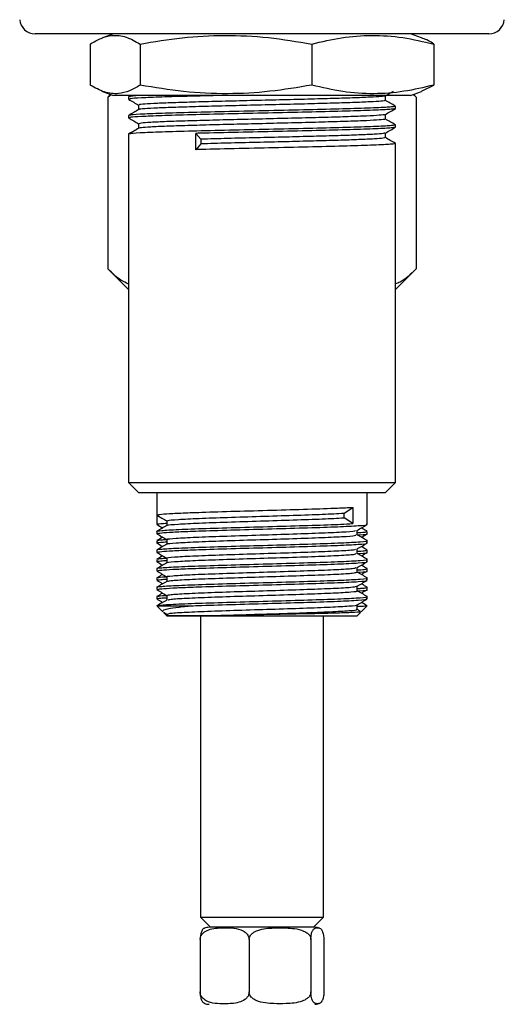
# Model space of a CAD drawing. Units: millimetres. Extents: x 3 to 2496, y 5 to 2495.
# Drawn here: x 1912 to 1959, y 1230 to 1326 of the extents above; entities that cross this region are included whole.
import ezdxf

# ---------------------------------------------------------------- set-up
doc = ezdxf.new("R2010")
doc.units = ezdxf.units.MM

msp = doc.modelspace()

# ---------------------------------------------------------------- linework, layer by layer
at = {"color": 7, "linetype": 'Continuous', "lineweight": 25}
for p, q in [((1935.514, 1324.234), (1913.409, 1324.234)), ((1921.059, 1324.234), (1919.982, 1323.842)), ((1957.618, 1324.234), (1935.514, 1324.234)), ((1951.045, 1323.842), (1949.969, 1324.234)), ((1918.792, 1323.234), (1918.792, 1319.234)), ((1922.539, 1323.757), (1922.516, 1323.762)), ((1923.647, 1323.234), (1923.647, 1319.234)), ((1940.369, 1323.234), (1940.369, 1319.234)), ((1952.236, 1323.234), (1952.236, 1319.234)), ((1951.036, 1318.648), (1952.236, 1319.234)), ((1919.982, 1318.625), (1921.059, 1318.234)), ((1920.769, 1318.339), (1920.502, 1318.073)), ((1920.502, 1318.073), (1920.808, 1318.325)), ((1949.969, 1318.234), (1921.059, 1318.234)), ((1922.76, 1318.234), (1922.523, 1318.097)), ((1949.969, 1318.234), (1951.045, 1318.625)), ((1950.228, 1318.328), (1950.525, 1318.073)), ((1950.525, 1318.073), (1950.258, 1318.339)), ((1920.502, 1318.073), (1920.502, 1301.345)), ((1922.514, 1318.085), (1922.514, 1317.859)), ((1922.522, 1317.848), (1922.562, 1317.842)), ((1950.525, 1318.073), (1950.525, 1301.345)), ((1948.514, 1316.952), (1948.514, 1317.179)), ((1922.514, 1316.271), (1922.514, 1316.044)), ((1922.522, 1316.034), (1922.565, 1316.027)), ((1948.514, 1315.138), (1948.514, 1315.364)), ((1922.514, 1314.457), (1922.514, 1280.534)), ((1929.06, 1314.533), (1929.548, 1313.966)), ((1929.06, 1312.946), (1929.06, 1314.533)), ((1929.548, 1313.513), (1929.06, 1312.946)), ((1929.548, 1313.966), (1929.548, 1313.513)), ((1948.514, 1280.534), (1948.514, 1313.55)), ((1920.502, 1301.345), (1922.514, 1299.334)), ((1948.514, 1299.334), (1950.525, 1301.345)), ((1922.514, 1280.534), (1923.514, 1279.534)), ((1922.514, 1280.534), (1948.514, 1280.534)), ((1947.514, 1279.534), (1948.514, 1280.534)), ((1947.514, 1279.534), (1923.514, 1279.534)), ((1925.264, 1279.534), (1925.264, 1277.367)), ((1945.764, 1276.46), (1945.764, 1279.534)), ((1943.501, 1277.555), (1944.348, 1278.122)), ((1944.348, 1278.122), (1944.348, 1276.534)), ((1925.264, 1277.367), (1925.264, 1276.46)), ((1943.501, 1277.101), (1943.501, 1277.555)), ((1944.348, 1276.534), (1943.501, 1277.101)), ((1925.264, 1275.78), (1925.264, 1275.553)), ((1945.764, 1275.553), (1945.764, 1275.78)), ((1925.264, 1274.873), (1925.264, 1274.646)), ((1945.764, 1274.646), (1945.764, 1274.873)), ((1925.264, 1273.966), (1925.264, 1273.739)), ((1945.764, 1273.739), (1945.764, 1273.966)), ((1925.264, 1273.059), (1925.264, 1272.832)), ((1945.764, 1272.832), (1945.764, 1273.059)), ((1925.264, 1272.152), (1925.264, 1271.925)), ((1925.264, 1271.244), (1925.264, 1271.017)), ((1945.764, 1271.925), (1945.764, 1272.152)), ((1945.764, 1271.017), (1945.764, 1271.244)), ((1925.264, 1270.337), (1925.264, 1270.11)), ((1945.764, 1270.11), (1945.764, 1270.337)), ((1925.264, 1269.43), (1925.264, 1269.203)), ((1945.764, 1269.203), (1945.764, 1269.43)), ((1925.27, 1268.534), (1928.525, 1268.534)), ((1925.27, 1268.534), (1925.307, 1268.527)), ((1925.289, 1268.509), (1925.844, 1267.954)), ((1944.782, 1268.183), (1944.782, 1268.628)), ((1945.184, 1267.954), (1945.739, 1268.509)), ((1925.906, 1267.891), (1926.246, 1267.552)), ((1925.91, 1267.915), (1926.246, 1267.721)), ((1926.246, 1267.729), (1926.246, 1267.552)), ((1926.246, 1267.552), (1926.264, 1267.534)), ((1944.764, 1267.534), (1926.264, 1267.534)), ((1929.514, 1267.534), (1929.514, 1238.234)), ((1941.514, 1238.234), (1941.514, 1267.534)), ((1944.764, 1267.534), (1945.121, 1267.891)), ((1945.076, 1268.021), (1944.782, 1268.191)), ((1929.514, 1238.234), (1930.514, 1237.234)), ((1929.514, 1238.234), (1941.514, 1238.234)), ((1940.514, 1237.234), (1941.514, 1238.234)), ((1940.664, 1237.234), (1930.363, 1237.234)), ((1929.492, 1236.034), (1929.492, 1230.934)), ((1934.251, 1236.034), (1934.251, 1230.934)), ((1940.272, 1236.034), (1940.272, 1230.934)), ((1941.535, 1236.034), (1941.535, 1230.934))]:
    msp.add_line(p, q, dxfattribs=at)
at = {"color": 7, "linetype": 'Continuous', "lineweight": 25, "flags": 128}
msp.add_lwpolyline([(1941.051, 1229.798), (1941.091, 1229.812), (1941.148, 1229.836)], dxfattribs=at)
at = {"color": 7, "linetype": 'Continuous', "lineweight": 25}
for centre, radius, start, end in [((1913.409, 1325.734), 1.5, 185, 270), ((1957.618, 1325.734), 1.5, 270, 355), ((1930.363, 1236.034), 1.2, 90, 112.70073), ((1940.664, 1236.034), 1.2, 67.17978, 90), ((1930.363, 1230.934), 1.2, 246.35779, 270), ((1940.664, 1230.934), 1.2, 270, 285.26216)]:
    msp.add_arc(centre, radius, start, end, dxfattribs=at)
for points, knots in [([(1918.792, 1323.234), (1919.14, 1323.438), (1919.84, 1323.847), (1921.004, 1324.136), (1922.281, 1324.009), (1923.19, 1323.493), (1923.647, 1323.234)], [0, 0, 0, 0, 0.217065, 0.435308, 0.715986, 1, 1, 1, 1]), ([(1923.647, 1323.234), (1925.007, 1323.46), (1927.727, 1323.914), (1931.909, 1324.146), (1936.142, 1323.935), (1938.959, 1323.467), (1940.369, 1323.234)], [0, 0, 0, 0, 0.24568, 0.491208, 0.745518, 1, 1, 1, 1]), ([(1940.369, 1323.234), (1941.334, 1323.46), (1943.264, 1323.914), (1946.232, 1324.146), (1949.236, 1323.935), (1951.235, 1323.467), (1952.236, 1323.234)], [0, 0, 0, 0, 0.24568, 0.491208, 0.745518, 1, 1, 1, 1]), ([(1952.236, 1323.234), (1951.887, 1323.46), (1951.49, 1323.719), (1951.087, 1323.814), (1951.037, 1323.826)], [0, 0, 0, 0, 0.87579, 1, 1, 1, 1]), ([(1923.647, 1319.234), (1923.298, 1319.03), (1922.599, 1318.62), (1921.434, 1318.332), (1920.157, 1318.459), (1919.248, 1318.974), (1918.792, 1319.234)], [0, 0, 0, 0, 0.217065, 0.435308, 0.715986, 1, 1, 1, 1]), ([(1940.369, 1319.234), (1939.008, 1319.007), (1936.289, 1318.554), (1932.107, 1318.322), (1927.874, 1318.533), (1925.056, 1319), (1923.647, 1319.234)], [0, 0, 0, 0, 0.24568, 0.491208, 0.745518, 1, 1, 1, 1]), ([(1952.236, 1319.234), (1951.27, 1319.007), (1949.34, 1318.554), (1946.372, 1318.322), (1943.368, 1318.533), (1941.369, 1319), (1940.369, 1319.234)], [0, 0, 0, 0, 0.24568, 0.491208, 0.745518, 1, 1, 1, 1]), ([(1932.05, 1318.234), (1931.178, 1318.213), (1929.064, 1318.163), (1926.316, 1318.091), (1924.072, 1318.006), (1922.726, 1317.932), (1922.62, 1317.882), (1922.57, 1317.859)], [0, 0, 0, 0, 0.160801, 0.390011, 0.603712, 0.814772, 1, 1, 1, 1]), ([(1924.223, 1318.234), (1924.181, 1318.232), (1923.355, 1318.202), (1922.677, 1318.154), (1922.654, 1318.105), (1922.644, 1318.085)], [0, 0, 0, 0, 0.030887, 0.609018, 1, 1, 1, 1]), ([(1947.527, 1318.191), (1947.691, 1318.286), (1947.96, 1318.441), (1948.23, 1318.597), (1948.335, 1318.658)], [0, 0, 0, 0, 0.607902, 1, 1, 1, 1]), ([(1922.535, 1317.842), (1922.699, 1317.747), (1923.019, 1317.562), (1923.339, 1317.377), (1923.496, 1317.287)], [0, 0, 0, 0, 0.511322, 1, 1, 1, 1]), ([(1923.496, 1317.292), (1923.496, 1317.216), (1923.496, 1317.067), (1923.496, 1316.918), (1923.496, 1316.844)], [0, 0, 0, 0, 0.505443, 1, 1, 1, 1]), ([(1947.472, 1318.191), (1947.433, 1318.173), (1947.345, 1318.131), (1946.416, 1318.07), (1944.889, 1318), (1942.815, 1317.932), (1940.34, 1317.865), (1937.598, 1317.794), (1934.735, 1317.728), (1931.917, 1317.659), (1929.301, 1317.589), (1927.031, 1317.523), (1925.226, 1317.453), (1924.038, 1317.385), (1923.475, 1317.332), (1923.554, 1317.3), (1923.575, 1317.292)], [0, 0, 0, 0, 0.060637, 0.136, 0.212457, 0.288373, 0.364043, 0.440555, 0.515999, 0.59219, 0.6685, 0.743876, 0.820351, 0.896206, 0.971935, 1, 1, 1, 1]), ([(1947.502, 1317.745), (1947.46, 1317.724), (1947.372, 1317.68), (1946.419, 1317.616), (1944.888, 1317.546), (1942.815, 1317.478), (1940.34, 1317.411), (1937.598, 1317.34), (1934.735, 1317.274), (1931.918, 1317.205), (1929.301, 1317.135), (1927.032, 1317.069), (1925.223, 1316.999), (1924.048, 1316.931), (1923.494, 1316.882), (1923.549, 1316.855), (1923.558, 1316.851)], [0, 0, 0, 0, 0.069358, 0.145142, 0.222027, 0.298368, 0.374462, 0.451403, 0.527269, 0.603886, 0.680624, 0.756421, 0.833325, 0.909604, 0.985757, 1, 1, 1, 1]), ([(1947.532, 1317.745), (1947.532, 1317.821), (1947.532, 1317.97), (1947.532, 1318.12), (1947.532, 1318.194)], [0, 0, 0, 0, 0.50749, 1, 1, 1, 1]), ([(1948.504, 1317.19), (1948.339, 1317.285), (1948.015, 1317.472), (1947.691, 1317.659), (1947.532, 1317.752)], [0, 0, 0, 0, 0.506924, 1, 1, 1, 1]), ([(1923.506, 1316.851), (1923.343, 1316.756), (1923.015, 1316.567), (1922.688, 1316.378), (1922.523, 1316.283)], [0, 0, 0, 0, 0.498544, 1, 1, 1, 1]), ([(1948.41, 1316.946), (1948.361, 1316.923), (1948.25, 1316.871), (1946.716, 1316.793), (1944.201, 1316.704), (1940.868, 1316.62), (1937.079, 1316.531), (1933.134, 1316.447), (1929.417, 1316.358), (1926.308, 1316.277), (1924.074, 1316.192), (1922.726, 1316.118), (1922.62, 1316.068), (1922.57, 1316.044)], [0, 0, 0, 0, 0.074983, 0.170539, 0.266988, 0.36243, 0.458964, 0.554335, 0.650913, 0.746258, 0.835153, 0.92295, 1, 1, 1, 1]), ([(1948.426, 1317.179), (1948.386, 1317.155), (1948.296, 1317.101), (1946.779, 1317.022), (1944.289, 1316.933), (1940.975, 1316.85), (1937.196, 1316.76), (1933.249, 1316.677), (1929.523, 1316.587), (1926.305, 1316.504), (1923.963, 1316.414), (1922.641, 1316.34), (1922.643, 1316.291), (1922.644, 1316.271)], [0, 0, 0, 0, 0.078216, 0.173122, 0.268986, 0.363792, 0.459727, 0.554477, 0.650442, 0.745181, 0.841137, 0.935908, 1, 1, 1, 1]), ([(1947.461, 1316.378), (1947.475, 1316.372), (1947.54, 1316.342), (1946.983, 1316.291), (1945.8, 1316.224), (1943.991, 1316.153), (1941.722, 1316.087), (1939.104, 1316.018), (1936.287, 1315.949), (1933.424, 1315.882), (1930.683, 1315.812), (1928.208, 1315.745), (1926.135, 1315.677), (1924.606, 1315.606), (1923.654, 1315.543), (1923.567, 1315.499), (1923.525, 1315.477)], [0, 0, 0, 0, 0.020582, 0.09624, 0.17203, 0.248437, 0.323744, 0.399989, 0.476109, 0.551487, 0.627932, 0.703532, 0.779383, 0.855771, 0.931066, 1, 1, 1, 1]), ([(1947.528, 1316.378), (1947.692, 1316.473), (1948.02, 1316.662), (1948.347, 1316.851), (1948.511, 1316.946)], [0, 0, 0, 0, 0.499987, 1, 1, 1, 1]), ([(1947.532, 1315.931), (1947.532, 1316.007), (1947.532, 1316.156), (1947.532, 1316.306), (1947.532, 1316.38)], [0, 0, 0, 0, 0.506961, 1, 1, 1, 1]), ([(1922.536, 1316.027), (1922.7, 1315.933), (1923.02, 1315.748), (1923.34, 1315.563), (1923.496, 1315.473)], [0, 0, 0, 0, 0.512107, 1, 1, 1, 1]), ([(1948.426, 1315.364), (1948.386, 1315.34), (1948.296, 1315.287), (1946.779, 1315.208), (1944.289, 1315.119), (1940.975, 1315.035), (1937.196, 1314.946), (1933.249, 1314.862), (1929.523, 1314.773), (1926.305, 1314.689), (1923.963, 1314.6), (1922.641, 1314.526), (1922.643, 1314.477), (1922.644, 1314.457)], [0, 0, 0, 0, 0.078216, 0.173122, 0.268986, 0.363792, 0.459727, 0.554477, 0.650442, 0.745181, 0.841137, 0.935908, 1, 1, 1, 1]), ([(1923.496, 1315.477), (1923.496, 1315.402), (1923.496, 1315.253), (1923.496, 1315.104), (1923.496, 1315.03)], [0, 0, 0, 0, 0.505396, 1, 1, 1, 1]), ([(1947.452, 1315.931), (1947.473, 1315.923), (1947.551, 1315.891), (1946.988, 1315.838), (1945.798, 1315.77), (1943.992, 1315.7), (1941.721, 1315.634), (1939.104, 1315.564), (1936.287, 1315.495), (1933.424, 1315.429), (1930.682, 1315.358), (1928.208, 1315.291), (1926.134, 1315.223), (1924.61, 1315.153), (1923.698, 1315.093), (1923.61, 1315.053), (1923.573, 1315.036)], [0, 0, 0, 0, 0.02825, 0.104358, 0.180598, 0.257459, 0.333214, 0.409912, 0.486484, 0.562311, 0.63921, 0.715259, 0.791561, 0.868403, 0.944145, 1, 1, 1, 1]), ([(1948.504, 1315.376), (1948.339, 1315.47), (1948.015, 1315.658), (1947.691, 1315.845), (1947.532, 1315.937)], [0, 0, 0, 0, 0.506966, 1, 1, 1, 1]), ([(1923.506, 1315.036), (1923.343, 1314.942), (1923.015, 1314.753), (1922.688, 1314.563), (1922.523, 1314.468)], [0, 0, 0, 0, 0.498502, 1, 1, 1, 1]), ([(1948.412, 1315.132), (1948.363, 1315.109), (1948.252, 1315.057), (1946.716, 1314.979), (1944.201, 1314.89), (1940.868, 1314.806), (1937.078, 1314.716), (1933.137, 1314.633), (1930.485, 1314.569), (1929.204, 1314.537), (1929.06, 1314.533)], [0, 0, 0, 0, 0.113743, 0.257742, 0.403087, 0.546914, 0.692386, 0.836106, 0.981645, 1, 1, 1, 1]), ([(1947.463, 1314.564), (1947.439, 1314.547), (1947.383, 1314.507), (1946.514, 1314.447), (1945.035, 1314.377), (1942.999, 1314.308), (1940.552, 1314.242), (1937.826, 1314.171), (1934.972, 1314.105), (1932.125, 1314.036), (1930.408, 1313.989), (1929.548, 1313.966)], [0, 0, 0, 0, 0.0848719, 0.1983116, 0.3133389, 0.4278137, 0.5415676, 0.6567698, 0.7704641, 0.8850113, 1, 1, 1, 1]), ([(1947.529, 1314.564), (1947.693, 1314.659), (1948.02, 1314.848), (1948.348, 1315.037), (1948.511, 1315.132)], [0, 0, 0, 0, 0.499988, 1, 1, 1, 1]), ([(1947.532, 1314.117), (1947.532, 1314.192), (1947.532, 1314.342), (1947.532, 1314.492), (1947.532, 1314.566)], [0, 0, 0, 0, 0.506739, 1, 1, 1, 1]), ([(1948.426, 1313.55), (1948.386, 1313.526), (1948.296, 1313.473), (1946.779, 1313.394), (1944.289, 1313.305), (1940.975, 1313.221), (1937.194, 1313.132), (1933.254, 1313.048), (1930.555, 1312.984), (1929.238, 1312.95), (1929.06, 1312.946)], [0, 0, 0, 0, 0.117548, 0.26018, 0.40425, 0.546732, 0.690909, 0.833306, 0.977531, 1, 1, 1, 1]), ([(1947.482, 1314.117), (1947.457, 1314.097), (1947.402, 1314.055), (1946.516, 1313.993), (1945.035, 1313.923), (1942.999, 1313.855), (1940.552, 1313.788), (1937.826, 1313.717), (1934.972, 1313.651), (1932.125, 1313.582), (1930.408, 1313.536), (1929.548, 1313.513)], [0, 0, 0, 0, 0.09369, 0.206037, 0.319956, 0.433327, 0.545985, 0.660077, 0.772676, 0.886119, 1, 1, 1, 1]), ([(1948.504, 1313.561), (1948.339, 1313.656), (1948.015, 1313.843), (1947.691, 1314.031), (1947.532, 1314.123)], [0, 0, 0, 0, 0.507008, 1, 1, 1, 1]), ([(1922.514, 1299.85), (1922.265, 1299.971), (1921.566, 1300.309), (1920.919, 1300.94), (1920.502, 1301.345)], [0, 0, 0, 0, 0.356612, 1, 1, 1, 1]), ([(1950.525, 1301.345), (1950.016, 1300.83), (1949.37, 1300.177), (1948.663, 1299.926), (1948.514, 1299.873)], [0, 0, 0, 0, 0.787984, 1, 1, 1, 1]), ([(1925.333, 1277.367), (1925.396, 1277.397), (1925.512, 1277.452), (1926.766, 1277.529), (1928.194, 1277.595), (1930.193, 1277.665), (1932.861, 1277.748), (1936.517, 1277.847), (1940.026, 1277.952), (1942.735, 1278.04), (1943.88, 1278.098), (1944.348, 1278.122)], [0, 0, 0, 0, 0.117811, 0.215765, 0.314651, 0.369312, 0.504231, 0.638328, 0.773652, 0.907579, 1, 1, 1, 1]), ([(1925.276, 1277.353), (1925.441, 1277.258), (1925.764, 1277.071), (1926.087, 1276.885), (1926.246, 1276.793)], [0, 0, 0, 0, 0.508163, 1, 1, 1, 1]), ([(1926.386, 1276.801), (1926.352, 1276.815), (1926.238, 1276.864), (1927.249, 1276.943), (1929.26, 1277.048), (1932.108, 1277.147), (1935.356, 1277.25), (1938.609, 1277.351), (1941.555, 1277.452), (1942.851, 1277.52), (1943.501, 1277.555)], [0, 0, 0, 0, 0.056593, 0.190678, 0.326149, 0.46042, 0.595468, 0.730221, 0.864672, 1, 1, 1, 1]), ([(1926.373, 1276.362), (1926.354, 1276.371), (1926.267, 1276.415), (1927.261, 1276.49), (1929.257, 1276.594), (1932.109, 1276.694), (1935.356, 1276.796), (1938.61, 1276.898), (1941.555, 1276.998), (1942.851, 1277.067), (1943.501, 1277.101)], [0, 0, 0, 0, 0.038388, 0.175061, 0.313146, 0.450008, 0.587662, 0.725015, 0.862061, 1, 1, 1, 1]), ([(1925.293, 1275.78), (1925.284, 1275.784), (1925.209, 1275.814), (1925.711, 1275.876), (1927.229, 1275.971), (1929.96, 1276.071), (1933.346, 1276.175), (1937.015, 1276.274), (1940.474, 1276.378), (1942.951, 1276.462), (1943.981, 1276.515), (1944.348, 1276.534)], [0, 0, 0, 0, 0.014009, 0.118009, 0.252768, 0.387077, 0.522374, 0.656404, 0.791864, 0.925914, 1, 1, 1, 1]), ([(1926.257, 1276.362), (1926.093, 1276.267), (1925.765, 1276.077), (1925.437, 1275.888), (1925.274, 1275.793)], [0, 0, 0, 0, 0.499975, 1, 1, 1, 1]), ([(1925.276, 1276.446), (1925.44, 1276.351), (1925.628, 1276.243), (1925.816, 1276.134), (1925.84, 1276.12)], [0, 0, 0, 0, 0.874272, 1, 1, 1, 1]), ([(1925.333, 1275.553), (1925.396, 1275.583), (1925.512, 1275.638), (1926.766, 1275.715), (1928.194, 1275.781), (1930.193, 1275.85), (1932.862, 1275.934), (1936.515, 1276.033), (1940.033, 1276.138), (1943.034, 1276.236), (1944.998, 1276.341), (1945.885, 1276.413), (1945.695, 1276.454), (1945.664, 1276.46)], [0, 0, 0, 0, 0.097916, 0.179329, 0.261515, 0.306946, 0.419081, 0.530534, 0.643005, 0.754316, 0.866809, 0.978228, 1, 1, 1, 1]), ([(1925.363, 1276.46), (1925.354, 1276.488), (1925.341, 1276.528), (1926.033, 1276.567), (1926.246, 1276.579)], [0, 0, 0, 0, 0.692204, 1, 1, 1, 1]), ([(1926.246, 1276.801), (1926.246, 1276.725), (1926.246, 1276.577), (1926.246, 1276.428), (1926.246, 1276.355)], [0, 0, 0, 0, 0.5097255, 1, 1, 1, 1]), ([(1944.767, 1275.877), (1944.931, 1275.972), (1945.259, 1276.162), (1945.587, 1276.351), (1945.751, 1276.446)], [0, 0, 0, 0, 0.499322, 1, 1, 1, 1]), ([(1945.754, 1275.793), (1945.59, 1275.888), (1945.401, 1275.997), (1945.212, 1276.106), (1945.188, 1276.12)], [0, 0, 0, 0, 0.8687209, 1, 1, 1, 1]), ([(1925.84, 1275.213), (1925.815, 1275.199), (1925.626, 1275.09), (1925.437, 1274.981), (1925.274, 1274.886)], [0, 0, 0, 0, 0.131309, 1, 1, 1, 1]), ([(1925.276, 1275.539), (1925.44, 1275.444), (1925.764, 1275.257), (1926.087, 1275.07), (1926.246, 1274.978)], [0, 0, 0, 0, 0.507996, 1, 1, 1, 1]), ([(1926.327, 1274.548), (1926.312, 1274.552), (1926.194, 1274.591), (1927.068, 1274.661), (1928.92, 1274.766), (1931.694, 1274.865), (1934.9, 1274.969), (1938.191, 1275.069), (1941.161, 1275.171), (1943.395, 1275.273), (1944.667, 1275.361), (1944.655, 1275.418), (1944.651, 1275.44)], [0, 0, 0, 0, 0.01619, 0.129365, 0.243738, 0.356908, 0.471127, 0.584545, 0.698298, 0.812207, 0.925531, 1, 1, 1, 1]), ([(1926.362, 1274.987), (1926.328, 1274.996), (1926.175, 1275.04), (1927.053, 1275.115), (1928.924, 1275.22), (1931.692, 1275.318), (1934.901, 1275.422), (1938.19, 1275.522), (1941.164, 1275.624), (1943.386, 1275.727), (1944.618, 1275.809), (1944.622, 1275.861), (1944.623, 1275.878)], [0, 0, 0, 0, 0.0322468, 0.1456618, 0.2602773, 0.3736869, 0.4881484, 0.6018065, 0.7158006, 0.8299513, 0.9435156, 1, 1, 1, 1]), ([(1944.782, 1275.44), (1944.782, 1275.516), (1944.782, 1275.664), (1944.782, 1275.813), (1944.782, 1275.886)], [0, 0, 0, 0, 0.508419, 1, 1, 1, 1]), ([(1944.782, 1275.659), (1944.912, 1275.666), (1945.387, 1275.692), (1945.673, 1275.731), (1945.715, 1275.765), (1945.734, 1275.78)], [0, 0, 0, 0, 0.171363, 0.625509, 1, 1, 1, 1]), ([(1945.754, 1274.886), (1945.59, 1274.981), (1945.266, 1275.168), (1944.942, 1275.355), (1944.782, 1275.448)], [0, 0, 0, 0, 0.5058, 1, 1, 1, 1]), ([(1944.787, 1275.43), (1944.85, 1275.433), (1945.569, 1275.471), (1945.911, 1275.511), (1945.716, 1275.549), (1945.694, 1275.553)], [0, 0, 0, 0, 0.078854, 0.896439, 1, 1, 1, 1]), ([(1945.188, 1275.213), (1945.211, 1275.227), (1945.399, 1275.335), (1945.587, 1275.444), (1945.751, 1275.539)], [0, 0, 0, 0, 0.125725, 1, 1, 1, 1]), ([(1925.293, 1273.966), (1925.284, 1273.97), (1925.209, 1273.999), (1925.711, 1274.062), (1927.229, 1274.157), (1929.959, 1274.257), (1933.346, 1274.361), (1937.014, 1274.459), (1940.478, 1274.564), (1943.379, 1274.663), (1945.173, 1274.767), (1945.947, 1274.835), (1945.741, 1274.871), (1945.729, 1274.873)], [0, 0, 0, 0, 0.011642, 0.098067, 0.210054, 0.321666, 0.4341, 0.54548, 0.65805, 0.769448, 0.881838, 0.993502, 1, 1, 1, 1]), ([(1926.257, 1274.547), (1926.093, 1274.453), (1925.765, 1274.263), (1925.437, 1274.074), (1925.274, 1273.979)], [0, 0, 0, 0, 0.499975, 1, 1, 1, 1]), ([(1925.276, 1274.632), (1925.44, 1274.537), (1925.628, 1274.428), (1925.816, 1274.32), (1925.84, 1274.306)], [0, 0, 0, 0, 0.873988, 1, 1, 1, 1]), ([(1925.333, 1273.739), (1925.396, 1273.769), (1925.512, 1273.823), (1926.766, 1273.901), (1928.194, 1273.966), (1930.193, 1274.036), (1932.862, 1274.12), (1936.515, 1274.219), (1940.033, 1274.323), (1943.034, 1274.422), (1944.998, 1274.527), (1945.885, 1274.599), (1945.695, 1274.639), (1945.664, 1274.646)], [0, 0, 0, 0, 0.097916, 0.179329, 0.261515, 0.306946, 0.419081, 0.530534, 0.643005, 0.754316, 0.866809, 0.978228, 1, 1, 1, 1]), ([(1925.363, 1274.646), (1925.354, 1274.674), (1925.341, 1274.713), (1926.033, 1274.753), (1926.246, 1274.765)], [0, 0, 0, 0, 0.692205, 1, 1, 1, 1]), ([(1925.369, 1274.886), (1925.395, 1274.913), (1925.429, 1274.949), (1926.09, 1274.985), (1926.242, 1274.993)], [0, 0, 0, 0, 0.77054, 1, 1, 1, 1]), ([(1926.246, 1274.987), (1926.246, 1274.911), (1926.246, 1274.762), (1926.246, 1274.614), (1926.246, 1274.541)], [0, 0, 0, 0, 0.509523, 1, 1, 1, 1]), ([(1944.767, 1274.063), (1944.931, 1274.158), (1945.259, 1274.347), (1945.587, 1274.537), (1945.751, 1274.632)], [0, 0, 0, 0, 0.499486, 1, 1, 1, 1]), ([(1945.754, 1273.979), (1945.59, 1274.074), (1945.401, 1274.183), (1945.212, 1274.292), (1945.188, 1274.306)], [0, 0, 0, 0, 0.868672, 1, 1, 1, 1]), ([(1925.84, 1273.399), (1925.815, 1273.385), (1925.626, 1273.275), (1925.437, 1273.166), (1925.274, 1273.072)], [0, 0, 0, 0, 0.131343, 1, 1, 1, 1]), ([(1925.276, 1273.724), (1925.44, 1273.63), (1925.763, 1273.443), (1926.087, 1273.256), (1926.246, 1273.164)], [0, 0, 0, 0, 0.50783, 1, 1, 1, 1]), ([(1925.369, 1273.072), (1925.395, 1273.099), (1925.429, 1273.135), (1926.09, 1273.171), (1926.242, 1273.179)], [0, 0, 0, 0, 0.77056, 1, 1, 1, 1]), ([(1926.26, 1272.733), (1926.259, 1272.733), (1926.124, 1272.767), (1926.899, 1272.834), (1928.597, 1272.938), (1931.285, 1273.037), (1934.448, 1273.141), (1937.756, 1273.24), (1940.79, 1273.343), (1943.146, 1273.444), (1944.588, 1273.538), (1944.656, 1273.599), (1944.686, 1273.626)], [0, 0, 0, 0, 0.000548, 0.113861, 0.228166, 0.341312, 0.455669, 0.568901, 0.682988, 0.79656, 0.91013, 1, 1, 1, 1]), ([(1926.317, 1273.172), (1926.294, 1273.177), (1926.116, 1273.216), (1926.879, 1273.287), (1928.602, 1273.392), (1931.284, 1273.49), (1934.448, 1273.595), (1937.755, 1273.694), (1940.792, 1273.797), (1943.138, 1273.898), (1944.53, 1273.986), (1944.605, 1274.042), (1944.634, 1274.064)], [0, 0, 0, 0, 0.01665, 0.130186, 0.244717, 0.358086, 0.472669, 0.586125, 0.700436, 0.814232, 0.928027, 1, 1, 1, 1]), ([(1926.246, 1273.172), (1926.246, 1273.097), (1926.246, 1272.948), (1926.246, 1272.799), (1926.246, 1272.727)], [0, 0, 0, 0, 0.509322, 1, 1, 1, 1]), ([(1944.782, 1273.626), (1944.782, 1273.701), (1944.782, 1273.85), (1944.782, 1273.998), (1944.782, 1274.071)], [0, 0, 0, 0, 0.5086195, 1, 1, 1, 1]), ([(1944.782, 1273.845), (1944.912, 1273.852), (1945.387, 1273.877), (1945.673, 1273.916), (1945.715, 1273.95), (1945.734, 1273.966)], [0, 0, 0, 0, 0.1713629, 0.6255086, 1, 1, 1, 1]), ([(1945.754, 1273.072), (1945.59, 1273.166), (1945.266, 1273.354), (1944.942, 1273.541), (1944.782, 1273.634)], [0, 0, 0, 0, 0.505785, 1, 1, 1, 1]), ([(1944.787, 1273.616), (1944.85, 1273.619), (1945.569, 1273.656), (1945.911, 1273.696), (1945.716, 1273.735), (1945.694, 1273.739)], [0, 0, 0, 0, 0.078854, 0.896439, 1, 1, 1, 1]), ([(1945.188, 1273.399), (1945.211, 1273.413), (1945.399, 1273.521), (1945.587, 1273.63), (1945.751, 1273.724)], [0, 0, 0, 0, 0.126008, 1, 1, 1, 1]), ([(1925.293, 1272.152), (1925.284, 1272.155), (1925.209, 1272.185), (1925.711, 1272.248), (1927.229, 1272.343), (1929.959, 1272.442), (1933.346, 1272.546), (1937.014, 1272.645), (1940.478, 1272.75), (1943.379, 1272.849), (1945.173, 1272.952), (1945.947, 1273.021), (1945.741, 1273.057), (1945.729, 1273.059)], [0, 0, 0, 0, 0.011642, 0.098067, 0.210054, 0.321666, 0.4341, 0.54548, 0.65805, 0.769448, 0.881838, 0.993502, 1, 1, 1, 1]), ([(1926.257, 1272.733), (1926.093, 1272.638), (1925.765, 1272.449), (1925.437, 1272.259), (1925.274, 1272.165)], [0, 0, 0, 0, 0.499976, 1, 1, 1, 1]), ([(1925.276, 1272.817), (1925.44, 1272.723), (1925.628, 1272.614), (1925.816, 1272.505), (1925.84, 1272.492)], [0, 0, 0, 0, 0.873707, 1, 1, 1, 1]), ([(1925.333, 1271.925), (1925.396, 1271.954), (1925.512, 1272.009), (1926.766, 1272.087), (1928.194, 1272.152), (1930.193, 1272.222), (1932.862, 1272.306), (1936.515, 1272.405), (1940.033, 1272.509), (1943.034, 1272.608), (1944.998, 1272.712), (1945.885, 1272.784), (1945.695, 1272.825), (1945.664, 1272.832)], [0, 0, 0, 0, 0.097916, 0.179329, 0.261515, 0.306946, 0.419081, 0.530534, 0.643005, 0.754316, 0.866809, 0.978228, 1, 1, 1, 1]), ([(1925.363, 1272.832), (1925.354, 1272.859), (1925.341, 1272.899), (1926.033, 1272.938), (1926.246, 1272.951)], [0, 0, 0, 0, 0.692205, 1, 1, 1, 1]), ([(1926.251, 1271.358), (1926.249, 1271.358), (1926.061, 1271.392), (1926.729, 1271.46), (1928.295, 1271.563), (1930.884, 1271.662), (1933.999, 1271.767), (1937.314, 1271.865), (1940.408, 1271.97), (1942.872, 1272.069), (1944.435, 1272.164), (1944.596, 1272.223), (1944.666, 1272.249)], [0, 0, 0, 0, 0.0011029, 0.1148509, 0.2291567, 0.342577, 0.4571377, 0.5704831, 0.6849778, 0.7985024, 0.9126111, 1, 1, 1, 1]), ([(1944.767, 1272.249), (1944.931, 1272.343), (1945.259, 1272.533), (1945.587, 1272.723), (1945.751, 1272.817)], [0, 0, 0, 0, 0.499649, 1, 1, 1, 1]), ([(1944.782, 1271.812), (1944.782, 1271.887), (1944.782, 1272.036), (1944.782, 1272.184), (1944.782, 1272.257)], [0, 0, 0, 0, 0.5088206, 1, 1, 1, 1]), ([(1945.754, 1272.165), (1945.59, 1272.259), (1945.401, 1272.368), (1945.212, 1272.477), (1945.188, 1272.492)], [0, 0, 0, 0, 0.868661, 1, 1, 1, 1]), ([(1925.293, 1270.337), (1925.284, 1270.341), (1925.209, 1270.371), (1925.711, 1270.434), (1927.229, 1270.528), (1929.959, 1270.628), (1933.346, 1270.732), (1937.014, 1270.831), (1940.478, 1270.935), (1943.379, 1271.034), (1945.173, 1271.138), (1945.947, 1271.207), (1945.741, 1271.242), (1945.729, 1271.244)], [0, 0, 0, 0, 0.011642, 0.098067, 0.210054, 0.321666, 0.4341, 0.54548, 0.65805, 0.769448, 0.881838, 0.993502, 1, 1, 1, 1]), ([(1925.84, 1271.585), (1925.815, 1271.57), (1925.626, 1271.461), (1925.437, 1271.352), (1925.274, 1271.257)], [0, 0, 0, 0, 0.1313118, 1, 1, 1, 1]), ([(1925.276, 1271.91), (1925.44, 1271.815), (1925.763, 1271.629), (1926.087, 1271.442), (1926.246, 1271.35)], [0, 0, 0, 0, 0.507665, 1, 1, 1, 1]), ([(1925.369, 1271.257), (1925.395, 1271.285), (1925.43, 1271.32), (1926.09, 1271.356), (1926.242, 1271.365)], [0, 0, 0, 0, 0.770525, 1, 1, 1, 1]), ([(1926.246, 1271.358), (1926.246, 1271.282), (1926.246, 1271.134), (1926.246, 1270.985), (1926.246, 1270.912)], [0, 0, 0, 0, 0.509123, 1, 1, 1, 1]), ([(1926.318, 1270.918), (1926.423, 1270.947), (1926.648, 1271.01), (1928.337, 1271.109), (1930.873, 1271.209), (1934.002, 1271.313), (1937.314, 1271.412), (1940.406, 1271.516), (1942.878, 1271.616), (1944.501, 1271.715), (1944.664, 1271.781), (1944.742, 1271.812)], [0, 0, 0, 0, 0.099151, 0.21318, 0.326326, 0.440609, 0.55368, 0.667898, 0.781147, 0.89498, 1, 1, 1, 1]), ([(1944.782, 1272.031), (1944.912, 1272.038), (1945.387, 1272.063), (1945.673, 1272.102), (1945.715, 1272.136), (1945.734, 1272.152)], [0, 0, 0, 0, 0.171363, 0.625508, 1, 1, 1, 1]), ([(1945.754, 1271.257), (1945.59, 1271.352), (1945.266, 1271.539), (1944.942, 1271.727), (1944.782, 1271.819)], [0, 0, 0, 0, 0.50579, 1, 1, 1, 1]), ([(1944.787, 1271.801), (1944.85, 1271.805), (1945.569, 1271.842), (1945.911, 1271.882), (1945.716, 1271.92), (1945.694, 1271.925)], [0, 0, 0, 0, 0.078854, 0.896439, 1, 1, 1, 1]), ([(1945.188, 1271.585), (1945.211, 1271.598), (1945.399, 1271.707), (1945.587, 1271.815), (1945.751, 1271.91)], [0, 0, 0, 0, 0.126287, 1, 1, 1, 1]), ([(1926.257, 1270.919), (1926.093, 1270.824), (1925.765, 1270.635), (1925.437, 1270.445), (1925.274, 1270.35)], [0, 0, 0, 0, 0.499976, 1, 1, 1, 1]), ([(1925.276, 1271.003), (1925.44, 1270.908), (1925.628, 1270.8), (1925.816, 1270.691), (1925.84, 1270.677)], [0, 0, 0, 0, 0.873431, 1, 1, 1, 1]), ([(1925.333, 1270.11), (1925.396, 1270.14), (1925.512, 1270.195), (1926.766, 1270.272), (1928.194, 1270.338), (1930.193, 1270.408), (1932.862, 1270.491), (1936.515, 1270.59), (1940.033, 1270.695), (1943.034, 1270.793), (1944.998, 1270.898), (1945.885, 1270.97), (1945.695, 1271.011), (1945.664, 1271.017)], [0, 0, 0, 0, 0.097916, 0.179329, 0.261515, 0.306946, 0.419081, 0.530534, 0.643005, 0.754316, 0.866809, 0.978228, 1, 1, 1, 1]), ([(1925.363, 1271.017), (1925.354, 1271.045), (1925.341, 1271.085), (1926.033, 1271.124), (1926.246, 1271.136)], [0, 0, 0, 0, 0.692206, 1, 1, 1, 1]), ([(1926.309, 1269.543), (1926.369, 1269.573), (1926.496, 1269.637), (1928.052, 1269.734), (1930.483, 1269.834), (1933.557, 1269.938), (1936.867, 1270.037), (1940.013, 1270.142), (1942.587, 1270.241), (1944.335, 1270.341), (1944.596, 1270.405), (1944.72, 1270.435)], [0, 0, 0, 0, 0.099491, 0.213456, 0.32704, 0.44146, 0.554808, 0.669367, 0.782732, 0.897108, 1, 1, 1, 1]), ([(1944.767, 1270.435), (1944.931, 1270.529), (1945.259, 1270.719), (1945.587, 1270.908), (1945.751, 1271.003)], [0, 0, 0, 0, 0.499811, 1, 1, 1, 1]), ([(1944.782, 1269.997), (1944.782, 1270.073), (1944.782, 1270.221), (1944.782, 1270.37), (1944.782, 1270.443)], [0, 0, 0, 0, 0.509022, 1, 1, 1, 1]), ([(1944.782, 1270.216), (1944.912, 1270.223), (1945.387, 1270.249), (1945.673, 1270.288), (1945.715, 1270.322), (1945.734, 1270.337)], [0, 0, 0, 0, 0.171363, 0.625509, 1, 1, 1, 1]), ([(1945.754, 1270.35), (1945.59, 1270.445), (1945.401, 1270.554), (1945.212, 1270.663), (1945.188, 1270.677)], [0, 0, 0, 0, 0.868727, 1, 1, 1, 1]), ([(1925.27, 1268.534), (1925.378, 1268.56), (1925.625, 1268.619), (1927.255, 1268.714), (1929.953, 1268.814), (1933.348, 1268.918), (1937.013, 1269.017), (1940.479, 1269.121), (1943.374, 1269.22), (1945.191, 1269.324), (1945.952, 1269.397), (1945.698, 1269.437), (1945.658, 1269.443)], [0, 0, 0, 0, 0.086186, 0.197861, 0.309165, 0.421286, 0.532358, 0.644615, 0.755704, 0.867783, 0.979137, 1, 1, 1, 1]), ([(1925.84, 1269.77), (1925.815, 1269.756), (1925.626, 1269.647), (1925.437, 1269.538), (1925.274, 1269.443)], [0, 0, 0, 0, 0.131227, 1, 1, 1, 1]), ([(1925.276, 1270.096), (1925.44, 1270.001), (1925.763, 1269.814), (1926.086, 1269.628), (1926.246, 1269.536)], [0, 0, 0, 0, 0.5075, 1, 1, 1, 1]), ([(1925.363, 1269.203), (1925.354, 1269.231), (1925.341, 1269.271), (1926.033, 1269.31), (1926.246, 1269.322)], [0, 0, 0, 0, 0.692205, 1, 1, 1, 1]), ([(1925.369, 1269.443), (1925.396, 1269.471), (1925.43, 1269.506), (1926.09, 1269.542), (1926.242, 1269.55)], [0, 0, 0, 0, 0.770445, 1, 1, 1, 1]), ([(1926.246, 1269.544), (1926.246, 1269.468), (1926.246, 1269.32), (1926.246, 1269.171), (1926.246, 1269.098)], [0, 0, 0, 0, 0.5089262, 1, 1, 1, 1]), ([(1926.367, 1269.104), (1926.422, 1269.129), (1926.551, 1269.188), (1928.058, 1269.281), (1930.482, 1269.381), (1933.556, 1269.485), (1936.869, 1269.583), (1940.002, 1269.688), (1942.625, 1269.787), (1944.248, 1269.891), (1944.947, 1269.959), (1944.76, 1269.995), (1944.749, 1269.997)], [0, 0, 0, 0, 0.083704, 0.197442, 0.310801, 0.424993, 0.538116, 0.652446, 0.765587, 0.879735, 0.993146, 1, 1, 1, 1]), ([(1945.754, 1269.443), (1945.59, 1269.538), (1945.266, 1269.725), (1944.942, 1269.913), (1944.782, 1270.005)], [0, 0, 0, 0, 0.505814, 1, 1, 1, 1]), ([(1944.787, 1269.987), (1944.85, 1269.99), (1945.569, 1270.028), (1945.911, 1270.068), (1945.716, 1270.106), (1945.694, 1270.11)], [0, 0, 0, 0, 0.078854, 0.896439, 1, 1, 1, 1]), ([(1945.188, 1269.77), (1945.211, 1269.784), (1945.399, 1269.893), (1945.587, 1270.001), (1945.751, 1270.096)], [0, 0, 0, 0, 0.1265621, 1, 1, 1, 1]), ([(1926.257, 1269.104), (1926.093, 1269.01), (1925.765, 1268.82), (1925.438, 1268.631), (1925.274, 1268.536)], [0, 0, 0, 0, 0.499976, 1, 1, 1, 1]), ([(1925.276, 1269.189), (1925.44, 1269.094), (1925.628, 1268.985), (1925.816, 1268.877), (1925.84, 1268.863)], [0, 0, 0, 0, 0.873158, 1, 1, 1, 1]), ([(1925.861, 1267.971), (1925.861, 1268.042), (1925.862, 1268.152), (1926.643, 1268.308), (1927.49, 1268.429), (1928.274, 1268.508), (1928.525, 1268.534)], [0, 0, 0, 0, 0.367566, 0.564298, 0.860964, 1, 1, 1, 1]), ([(1926.357, 1267.729), (1926.374, 1267.754), (1926.412, 1267.814), (1927.791, 1267.906), (1930.104, 1268.007), (1933.117, 1268.11), (1936.419, 1268.209), (1939.598, 1268.314), (1942.318, 1268.412), (1944.069, 1268.517), (1944.877, 1268.584), (1944.751, 1268.619), (1944.747, 1268.62)], [0, 0, 0, 0, 0.084257, 0.197996, 0.311946, 0.426196, 0.539749, 0.654342, 0.767751, 0.882365, 0.995884, 1, 1, 1, 1]), ([(1928.525, 1268.534), (1928.894, 1268.547), (1930.176, 1268.593), (1932.868, 1268.677), (1936.513, 1268.776), (1940.033, 1268.88), (1943.033, 1268.979), (1944.998, 1269.084), (1945.885, 1269.156), (1945.695, 1269.196), (1945.664, 1269.203)], [0, 0, 0, 0, 0.061518, 0.213364, 0.364284, 0.516585, 0.667313, 0.819643, 0.970518, 1, 1, 1, 1]), ([(1944.767, 1268.62), (1944.931, 1268.715), (1945.259, 1268.905), (1945.587, 1269.094), (1945.751, 1269.189)], [0, 0, 0, 0, 0.499973, 1, 1, 1, 1]), ([(1945.72, 1268.527), (1945.701, 1268.515), (1945.663, 1268.491), (1945.075, 1268.467), (1944.782, 1268.455)], [0, 0, 0, 0, 0.500365, 1, 1, 1, 1]), ([(1945.754, 1268.536), (1945.59, 1268.631), (1945.401, 1268.74), (1945.212, 1268.849), (1945.188, 1268.863)], [0, 0, 0, 0, 0.86883, 1, 1, 1, 1]), ([(1930.171, 1267.552), (1929.928, 1267.552), (1928.855, 1267.552), (1927.356, 1267.552), (1926.297, 1267.552), (1926.355, 1267.552), (1926.376, 1267.552)], [0, 0, 0, 0, 0.102904, 0.455487, 0.808071, 1, 1, 1, 1]), ([(1930.171, 1267.552), (1930.187, 1267.552), (1931.089, 1267.586), (1933.117, 1267.657), (1936.419, 1267.755), (1939.6, 1267.86), (1942.313, 1267.959), (1944.089, 1268.063), (1944.891, 1268.135), (1944.719, 1268.176), (1944.691, 1268.183)], [0, 0, 0, 0, 0.002919, 0.164182, 0.324461, 0.486207, 0.646283, 0.80806, 0.968291, 1, 1, 1, 1]), ([(1945.061, 1267.952), (1945.088, 1267.945), (1945.201, 1267.918), (1944.277, 1267.871), (1942.382, 1267.807), (1939.658, 1267.747), (1936.516, 1267.683), (1933.302, 1267.622), (1931.223, 1267.577), (1930.271, 1267.554), (1930.171, 1267.552)], [0, 0, 0, 0, 0.050448, 0.208079, 0.365012, 0.520776, 0.675545, 0.829445, 0.982047, 1, 1, 1, 1]), ([(1929.492, 1236.034), (1929.493, 1236.059), (1929.495, 1236.153), (1929.538, 1236.334), (1929.674, 1236.58), (1929.984, 1236.866), (1930.732, 1237.163), (1931.709, 1237.187), (1932.783, 1237.18), (1933.539, 1236.999), (1934.005, 1236.664), (1934.185, 1236.379), (1934.244, 1236.188), (1934.249, 1236.069), (1934.251, 1236.034)], [0, 0, 0, 0, 0.010533, 0.038604, 0.076469, 0.13431, 0.242486, 0.499909, 0.66776, 0.833542, 0.917063, 0.951175, 0.985547, 1, 1, 1, 1]), ([(1929.902, 1237.132), (1929.877, 1237.124), (1929.789, 1237.095), (1929.676, 1236.969), (1929.575, 1236.712), (1929.526, 1236.497), (1929.497, 1236.258), (1929.493, 1236.106), (1929.492, 1236.034)], [0, 0, 0, 0, 0.144228, 0.531545, 0.675634, 0.82069, 0.914595, 1, 1, 1, 1]), ([(1934.251, 1236.034), (1934.258, 1236.105), (1934.272, 1236.247), (1934.395, 1236.473), (1934.66, 1236.736), (1935.42, 1237.096), (1936.54, 1237.182), (1937.729, 1237.188), (1938.701, 1237.118), (1939.393, 1236.971), (1939.878, 1236.712), (1940.111, 1236.497), (1940.249, 1236.258), (1940.265, 1236.106), (1940.272, 1236.034)], [0, 0, 0, 0, 0.029141, 0.05818, 0.105211, 0.185058, 0.414217, 0.585036, 0.703209, 0.837534, 0.887506, 0.937813, 0.970381, 1, 1, 1, 1]), ([(1940.272, 1236.034), (1940.274, 1236.105), (1940.277, 1236.247), (1940.303, 1236.473), (1940.358, 1236.736), (1940.518, 1237.096), (1940.752, 1237.182), (1941.002, 1237.188), (1941.206, 1237.118), (1941.351, 1236.971), (1941.452, 1236.712), (1941.501, 1236.497), (1941.53, 1236.258), (1941.534, 1236.106), (1941.535, 1236.034)], [0, 0, 0, 0, 0.029141, 0.05818, 0.105211, 0.185058, 0.414217, 0.585036, 0.703209, 0.837534, 0.887506, 0.937813, 0.970381, 1, 1, 1, 1]), ([(1929.492, 1230.934), (1929.493, 1230.863), (1929.496, 1230.721), (1929.522, 1230.494), (1929.578, 1230.233), (1929.706, 1229.931), (1929.823, 1229.894), (1929.902, 1229.869)], [0, 0, 0, 0, 0.084264, 0.168232, 0.304224, 0.535106, 1, 1, 1, 1]), ([(1934.251, 1230.934), (1934.25, 1230.908), (1934.247, 1230.814), (1934.204, 1230.634), (1934.069, 1230.387), (1933.758, 1230.102), (1933.01, 1229.805), (1932.033, 1229.781), (1930.959, 1229.788), (1930.204, 1229.969), (1929.737, 1230.303), (1929.558, 1230.588), (1929.498, 1230.78), (1929.493, 1230.899), (1929.492, 1230.934)], [0, 0, 0, 0, 0.010533, 0.038604, 0.076469, 0.13431, 0.242486, 0.499909, 0.66776, 0.833542, 0.917063, 0.951175, 0.985547, 1, 1, 1, 1]), ([(1940.272, 1230.934), (1940.265, 1230.863), (1940.251, 1230.721), (1940.128, 1230.494), (1939.862, 1230.232), (1939.103, 1229.872), (1937.983, 1229.785), (1936.793, 1229.78), (1935.822, 1229.849), (1935.13, 1229.997), (1934.645, 1230.256), (1934.411, 1230.47), (1934.274, 1230.71), (1934.258, 1230.862), (1934.251, 1230.934)], [0, 0, 0, 0, 0.0291413, 0.0581803, 0.1052109, 0.185058, 0.4142172, 0.5850355, 0.7032087, 0.8375345, 0.8875062, 0.9378132, 0.9703806, 1, 1, 1, 1]), ([(1941.535, 1230.934), (1941.534, 1230.863), (1941.531, 1230.721), (1941.505, 1230.494), (1941.449, 1230.232), (1941.29, 1229.872), (1941.055, 1229.785), (1940.806, 1229.78), (1940.602, 1229.849), (1940.457, 1229.997), (1940.355, 1230.256), (1940.306, 1230.47), (1940.277, 1230.71), (1940.274, 1230.862), (1940.272, 1230.934)], [0, 0, 0, 0, 0.029141, 0.05818, 0.105211, 0.185058, 0.414217, 0.585036, 0.703209, 0.837534, 0.887506, 0.937813, 0.970381, 1, 1, 1, 1])]:
    msp.add_open_spline(points, degree=3, knots=knots, dxfattribs=at)

doc.saveas('drawing.dxf')
